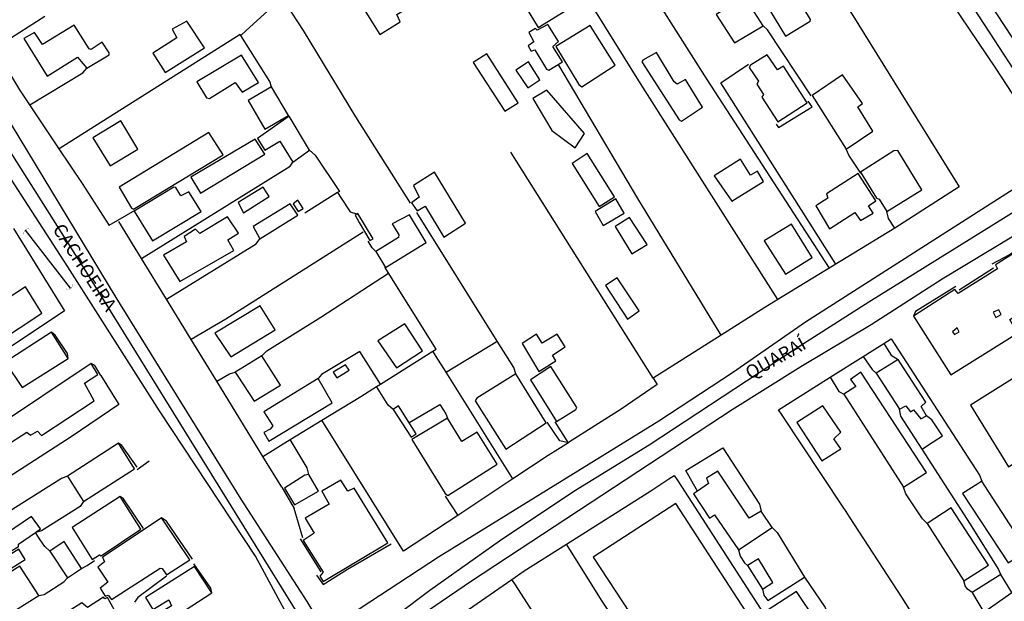
# Model space of a CAD drawing. Units: millimetres. Extents: x 178305 to 180723, y 1668731 to 1671509.
# Drawn here: x 178578 to 178762, y 1670133 to 1670242 of the extents above; entities that cross this region are included whole.
import ezdxf
from ezdxf.enums import TextEntityAlignment as Align

# ---------------------------------------------------------------- set-up
doc = ezdxf.new("R2010")
doc.units = ezdxf.units.MM
doc.header["$MEASUREMENT"] = 0
for name, color, linetype in [('IMAGEM', 7, 'Continuous'), ('V-BUEIRO', 5, 'Continuous'), ('V-EDIFICACAO', 2, 'Continuous'), ('V-EIXO_DE_LOGRADOURO', 3, 'Continuous'), ('V-LOTE', 1, 'Continuous'), ('V-NOME_DOS_LOGRADOUROS', 7, 'Continuous'), ('V-QUADRA', 2, 'Continuous'), ('V-TESTADA', 5, 'Continuous'), ('V-VALETA', 6, 'Continuous')]:
    doc.layers.add(name, color=color, linetype=linetype)
picture_1 = doc.add_image_def('image1.jpg', size_in_pixel=(4028, 4629))

# ---------------------------------------------------------------- blocks, each defined once
blk = doc.blocks.new('305')
at = {"color": 0, "linetype": 'ByBlock', "lineweight": -2, "const_width": 0.05}
blk.add_lwpolyline([(0.73, 0.39, 0.60863), (-0.73, 0.38)], format="xyb", dxfattribs=at)

msp = doc.modelspace()

# ---------------------------------------------------------------- linework, layer by layer
at = {"layer": 'V-EDIFICACAO'}
for points in [[(178648.96, 1670253.19), (178648.14, 1670252.94), (178639.9, 1670247.64), (178645.2, 1670239.19), (178649, 1670241.58), (178648.36, 1670242.94), (178652.76, 1670245.63), (178651.65, 1670247.39), (178652.33, 1670248.03), (178648.96, 1670253.19)], [(178716.29, 1670247.09), (178721.28, 1670238.89), (178725.89, 1670241.71), (178725.94, 1670242.05), (178721.15, 1670250.03), (178716.29, 1670247.09)], [(178671.93, 1670245.34), (178674.87, 1670240.51), (178680.08, 1670243.71), (178677.14, 1670248.5), (178671.93, 1670245.34)], [(178713.6, 1670246.28), (178713.08, 1670245.96), (178708.26, 1670242.99), (178711.68, 1670237.65), (178717.06, 1670240.85), (178714.28, 1670245.21), (178713.6, 1670246.28)], [(178590.68, 1670236.54), (178587.86, 1670240.94), (178581.92, 1670237.35), (178580.39, 1670239.57), (178578.42, 1670238.46), (178582.78, 1670231.42), (178588.5, 1670234.96), (178590.21, 1670232.87), (178594.39, 1670235.43), (178594.43, 1670235.77), (178593.07, 1670237.78), (178591.02, 1670236.41), (178590.68, 1670236.54)], [(178608.99, 1670241.71), (178606.22, 1670240.21), (178607.11, 1670238.59), (178602.59, 1670235.73), (178604.89, 1670232.1), (178612.28, 1670236.71), (178608.99, 1670241.71)], [(178674.66, 1670240.04), (178674.36, 1670240.34), (178673.12, 1670239.61), (178674.06, 1670237.82), (178672.99, 1670237.1), (178673.55, 1670236.11), (178674.27, 1670236.37), (178676.45, 1670232.74), (178676.84, 1670232.53), (178679.4, 1670234.11), (178677.6, 1670236.97), (178678.71, 1670237.91), (178676.67, 1670241.11), (178674.66, 1670240.04)], [(178678.2, 1670236.97), (178682.47, 1670229.84), (178683.03, 1670229.37), (178689.3, 1670233.47), (178684.65, 1670240.9), (178678.2, 1670236.97)], [(178619.2, 1670235.35), (178610.83, 1670230.31), (178612.66, 1670227.32), (178613.22, 1670227.19), (178618.04, 1670230.18), (178619.33, 1670228.39), (178622.4, 1670230.18), (178619.2, 1670235.35)], [(178665.27, 1670235.56), (178662.7, 1670233.94), (178668.64, 1670224.8), (178671.12, 1670226.42), (178665.27, 1670235.56)], [(178700.36, 1670230.31), (178697.03, 1670235.81), (178694.51, 1670234.41), (178694.34, 1670234.06), (178701.3, 1670223.22), (178701.73, 1670222.96), (178705.7, 1670225.57), (178702.5, 1670230.78), (178700.96, 1670229.88), (178700.36, 1670230.31)], [(178717.82, 1670235.39), (178714.66, 1670233.47), (178714.41, 1670233.04), (178716.2, 1670230.44), (178715.86, 1670229.88), (178717.14, 1670227.96), (178716.8, 1670227.45), (178719.83, 1670222.84), (178725.3, 1670226.42), (178720.9, 1670233.3), (178719.75, 1670232.57), (178717.82, 1670235.39)], [(178670.65, 1670232.53), (178672.95, 1670229.2), (178675.21, 1670230.69), (178673.08, 1670234.11), (178670.65, 1670232.53)], [(178731.96, 1670231.63), (178726.28, 1670227.75), (178732.6, 1670217.71), (178737.63, 1670221.08), (178734.82, 1670225.65), (178735.67, 1670226.29), (178731.96, 1670231.63)], [(178620.48, 1670226.81), (178623.59, 1670221.43), (178628.04, 1670224.03), (178624.83, 1670229.41), (178620.48, 1670226.81)], [(178676.49, 1670228.77), (178673.85, 1670227.19), (178677.43, 1670221.17), (178681.79, 1670217.93), (178683.54, 1670220.66), (178676.49, 1670228.77)], [(178622.23, 1670219.72), (178623.59, 1670217.54), (178626.41, 1670219.21), (178628.85, 1670215.24), (178632.01, 1670217.54), (178628.16, 1670223.86), (178622.23, 1670219.72)], [(178591.36, 1670219.85), (178594.6, 1670214.6), (178599.77, 1670217.67), (178596.57, 1670223.01), (178591.36, 1670219.85)], [(178596.27, 1670210.58), (178598.58, 1670206.65), (178598.96, 1670206.44), (178615.78, 1670216.64), (178613.09, 1670220.83), (178596.27, 1670210.58)], [(178609.72, 1670212.46), (178611.55, 1670209.43), (178623.59, 1670216.77), (178621.8, 1670219.59), (178609.72, 1670212.46)], [(178684.05, 1670216.86), (178681.23, 1670214.98), (178686.31, 1670206.95), (178689.18, 1670208.75), (178684.05, 1670216.86)], [(178741.56, 1670217.37), (178735.33, 1670213.4), (178738.32, 1670208.49), (178738.83, 1670208.32), (178740.24, 1670205.97), (178746.81, 1670210.07), (178742.33, 1670217.46), (178741.56, 1670217.37)], [(178707.88, 1670212.72), (178711.16, 1670207.93), (178717.1, 1670211.65), (178715.99, 1670213.57), (178714.66, 1670212.84), (178712.79, 1670215.83), (178707.88, 1670212.72)], [(178655.4, 1670213.36), (178651.48, 1670210.88), (178652.54, 1670208.7), (178651.13, 1670207.64), (178652.16, 1670206.1), (178653.7, 1670207), (178657.15, 1670201.19), (178661.21, 1670203.79), (178655.4, 1670213.36)], [(178734.86, 1670213.1), (178728.97, 1670209.34), (178729.18, 1670208.49), (178726.92, 1670207.04), (178729.48, 1670202.77), (178734.26, 1670205.8), (178735.33, 1670204.31), (178737.68, 1670205.67), (178736.82, 1670207.04), (178738.19, 1670208.02), (178734.86, 1670213.1)], [(178606.56, 1670210.54), (178599.09, 1670206.06), (178602.55, 1670200.51), (178611.64, 1670206.01), (178609.38, 1670209.69), (178607.88, 1670208.96), (178606.9, 1670210.5), (178606.56, 1670210.54)], [(178618.6, 1670207.68), (178619.62, 1670205.76), (178624.41, 1670208.79), (178623.3, 1670210.58), (178618.6, 1670207.68)], [(178621.42, 1670203.2), (178622.66, 1670200.89), (178629.81, 1670205.31), (178629.66, 1670205.5), (178628.38, 1670207.46), (178621.42, 1670203.2)], [(178629.79, 1670208.11), (178628.89, 1670207.42), (178629.83, 1670206.01), (178630.81, 1670206.57), (178629.79, 1670208.11)], [(178685.55, 1670206.01), (178687.08, 1670203.37), (178690.97, 1670205.67), (178689.43, 1670208.36), (178685.55, 1670206.01)], [(178611.43, 1670201.87), (178610.62, 1670202.68), (178608.48, 1670201.32), (178608.91, 1670200.33), (178604.6, 1670197.82), (178607.67, 1670192.86), (178617.79, 1670198.71), (178616.68, 1670200.68), (178618.64, 1670201.96), (178616.59, 1670204.99), (178611.43, 1670201.87)], [(178640.53, 1670205.31), (178641.27, 1670203.93), (178643.28, 1670200.55), (178643.92, 1670200.89), (178641.04, 1670205.65), (178640.53, 1670205.31)], [(178647.46, 1670203.66), (178648.74, 1670201.62), (178648.7, 1670201.1), (178644.43, 1670198.5), (178646.22, 1670195.51), (178653.87, 1670200.21), (178650.75, 1670205.37), (178647.46, 1670203.66)], [(178691.99, 1670204.86), (178689.3, 1670203.2), (178692.42, 1670198.03), (178695.32, 1670199.78), (178691.99, 1670204.86)], [(178722.35, 1670203.62), (178717.27, 1670200.51), (178721.24, 1670194.27), (178726.28, 1670197.35), (178722.35, 1670203.62)], [(178753.65, 1670190.64), (178753.01, 1670191.37), (178745.23, 1670186.37), (178752.24, 1670175.32), (178764.75, 1670183.17), (178763.34, 1670185.73), (178766.11, 1670187.57), (178766.5, 1670187.44), (178767.91, 1670185.18), (178775.21, 1670189.83), (178768.59, 1670201.02), (178760.65, 1670195.98), (178760.99, 1670195.21), (178753.65, 1670190.64)], [(178689.69, 1670193.55), (178687.51, 1670192.09), (178691.61, 1670185.82), (178693.79, 1670187.36), (178689.69, 1670193.55)], [(178567.11, 1670184.32), (178569.5, 1670180.52), (178572.53, 1670182.45), (178573.43, 1670181.42), (178581.8, 1670186.93), (178578.72, 1670191.84), (178567.11, 1670184.32)], [(178614.24, 1670183.17), (178617.23, 1670178.73), (178625.52, 1670183.81), (178622.7, 1670188.29), (178614.24, 1670183.17)], [(178760.22, 1670187.1), (178760.69, 1670186.12), (178761.67, 1670186.67), (178761.29, 1670187.57), (178760.22, 1670187.1)], [(178644.81, 1670181.76), (178648.27, 1670176.68), (178653.18, 1670179.88), (178649.85, 1670184.92), (178644.81, 1670181.76)], [(178574.92, 1670177.75), (178578.08, 1670172.97), (178586.71, 1670178.43), (178583.59, 1670183.34), (178574.92, 1670177.75)], [(178675.64, 1670181.29), (178674.57, 1670182.96), (178671.84, 1670181.25), (178675, 1670175.96), (178678.2, 1670177.96), (178677.56, 1670179.07), (178679.91, 1670180.61), (178678.46, 1670182.96), (178675.64, 1670181.29)], [(178752.58, 1670183.43), (178752.96, 1670182.91), (178753.82, 1670183.43), (178753.48, 1670184.15), (178752.58, 1670183.43)], [(178764.45, 1670173.78), (178763.81, 1670174.59), (178755.95, 1670169.64), (178763.08, 1670158.11), (178775.29, 1670165.88), (178774.01, 1670167.97), (178777.17, 1670170.02), (178778.49, 1670167.97), (178785.84, 1670172.71), (178778.84, 1670184.15), (178771.02, 1670179.2), (178771.41, 1670178.26), (178769.74, 1670177.28), (178769.1, 1670177.79), (178765.98, 1670175.78), (178766.33, 1670175.02), (178764.45, 1670173.78)], [(178572.66, 1670165.24), (178574.88, 1670161.95), (178578.98, 1670164.6), (178579.66, 1670164.04), (178580.98, 1670164.77), (178581.71, 1670163.96), (178591.57, 1670170.45), (178589.78, 1670173.78), (178592.3, 1670175.4), (178591.06, 1670177.45), (178572.66, 1670165.24)], [(178618.04, 1670175.83), (178618.51, 1670175.12), (178621.63, 1670170.41), (178626.54, 1670173.44), (178623.04, 1670178.9), (178619, 1670176.42), (178618.04, 1670175.83)], [(178636.45, 1670175.87), (178637.09, 1670174.8), (178639.39, 1670176.21), (178638.75, 1670177.24), (178636.45, 1670175.87)], [(178742.37, 1670178.22), (178740.7, 1670177.17), (178738.28, 1670175.66), (178742.63, 1670168.91), (178743.83, 1670169.51), (178744.68, 1670168.4), (178745.28, 1670168.78), (178746.64, 1670167.12), (178747.71, 1670167.67), (178746.69, 1670169.38), (178747.58, 1670170.23), (178742.7, 1670177.71), (178742.37, 1670178.22)], [(178663.39, 1670171), (178663.05, 1670170.49), (178668.81, 1670161.4), (178676.37, 1670166.31), (178670.65, 1670175.53), (178663.39, 1670171)], [(178677.22, 1670176.89), (178673.42, 1670174.38), (178678.33, 1670166.56), (178681.92, 1670168.83), (178682.09, 1670169.21), (178677.22, 1670176.89)], [(178735.37, 1670175.83), (178733.45, 1670174.5), (178734.43, 1670173.18), (178732.21, 1670171.73), (178743.36, 1670154.27), (178747.67, 1670157.04), (178735.37, 1670175.83)], [(178623.42, 1670168.4), (178625.09, 1670165.75), (178624.62, 1670165.15), (178623.42, 1670164.51), (178624.36, 1670162.89), (178636.23, 1670170.11), (178633.59, 1670174.63), (178623.42, 1670168.4)], [(178648.7, 1670169.55), (178647.68, 1670168.83), (178651.05, 1670163.66), (178651.99, 1670164.3), (178648.7, 1670169.55)], [(178728.28, 1670169.51), (178723.37, 1670166.39), (178728.07, 1670159.18), (178731.61, 1670161.44), (178730.33, 1670163.36), (178731.61, 1670164.6), (178728.28, 1670169.51)], [(178651.18, 1670163.23), (178657.41, 1670153.11), (178657.92, 1670152.69), (178667.19, 1670158.58), (178663.43, 1670164.56), (178660.53, 1670162.85), (178657.84, 1670167.2), (178651.18, 1670163.23)], [(178586.58, 1670156.32), (178587.09, 1670155.53), (178589.61, 1670151.58), (178599.13, 1670157.72), (178596.14, 1670162.55), (178587.46, 1670156.89), (178586.58, 1670156.32)], [(178704.74, 1670153.54), (178703.99, 1670153.03), (178706.98, 1670148.46), (178707.96, 1670149.06), (178712.44, 1670142.48), (178718.76, 1670146.71), (178716.71, 1670149.78), (178714.45, 1670148.46), (178708.56, 1670157.3), (178706.42, 1670155.93), (178706.81, 1670154.95), (178704.74, 1670153.54)], [(178631.11, 1670156.49), (178627.27, 1670154.1), (178629.15, 1670150.98), (178633.67, 1670153.54), (178631.88, 1670156.66), (178631.11, 1670156.49)], [(178637.86, 1670155.55), (178634.31, 1670153.5), (178635.64, 1670151.06), (178631.19, 1670148.42), (178632.86, 1670145.64), (178630.81, 1670144.28), (178634.52, 1670138.3), (178633.93, 1670137.57), (178634.57, 1670136.59), (178646.69, 1670143.81), (178640.37, 1670154.1), (178639.14, 1670153.54), (178637.86, 1670155.55)], [(178758.09, 1670155.42), (178757.3, 1670154.92), (178754.46, 1670153.11), (178763.04, 1670140.05), (178766.5, 1670142.4), (178758.66, 1670154.54), (178758.09, 1670155.42)], [(178587.47, 1670146.67), (178591.23, 1670140.69), (178592.6, 1670141.54), (178592.9, 1670141.41), (178600.33, 1670146.41), (178596.48, 1670152.52), (178587.47, 1670146.67)], [(178700.66, 1670151.23), (178685.16, 1670141.16), (178709.93, 1670103.42), (178725.17, 1670113.49), (178724.44, 1670114.56), (178724.57, 1670114.94), (178723.93, 1670115.33), (178700.66, 1670151.23)], [(178752.32, 1670150.38), (178747.84, 1670147.48), (178754.71, 1670136.68), (178759.32, 1670139.62), (178752.32, 1670150.38)], [(178580.59, 1670145.79), (178581.54, 1670146.45), (178579.87, 1670148.76), (178569.03, 1670141.46), (178570.61, 1670139.02), (178577.4, 1670143.12), (178577.4, 1670143.59), (178580.59, 1670145.79)], [(178604.25, 1670148.5), (178603.44, 1670147.96), (178593.15, 1670141.16), (178593.54, 1670140.26), (178592.3, 1670139.28), (178594.18, 1670136.42), (178592.73, 1670135.31), (178593.67, 1670133.81), (178594.22, 1670134.03), (178594.86, 1670133.17), (178603.95, 1670139.07), (178604.34, 1670139.02), (178605.15, 1670137.83), (178609.51, 1670140.65), (178604.65, 1670147.9), (178604.25, 1670148.5)], [(178585.98, 1670144.1), (178583.25, 1670142.27), (178586.58, 1670137.27), (178589.22, 1670139.02), (178585.98, 1670144.1)], [(178574.79, 1670140.95), (178574.45, 1670141.16), (178574.62, 1670140.82), (178573.34, 1670140.05), (178574.49, 1670138.04), (178578.68, 1670140.69), (178577.44, 1670142.65), (178574.79, 1670140.95)], [(178716.16, 1670140.82), (178714.11, 1670139.58), (178716.93, 1670135.14), (178718.85, 1670136.38), (178716.16, 1670140.82)], [(178571.08, 1670135.35), (178574.67, 1670129.8), (178581.24, 1670133.94), (178577.65, 1670139.45), (178571.08, 1670135.35)], [(178601.22, 1670133.56), (178602.59, 1670131.34), (178605.62, 1670133.13), (178606.13, 1670132.02), (178604.77, 1670131.17), (178605.15, 1670130.27), (178605.53, 1670130.1), (178606.82, 1670130.95), (178607.41, 1670130.36), (178613.69, 1670134.41), (178610.4, 1670139.41), (178601.22, 1670133.56)], [(178756.29, 1670134.5), (178756.98, 1670133.34), (178758.47, 1670130.83), (178763.72, 1670134.5), (178761.63, 1670137.87), (178756.98, 1670134.94), (178756.29, 1670134.5)], [(178723.29, 1670134.67), (178717.99, 1670131.25), (178723.84, 1670122.24), (178731.19, 1670127.03), (178729.05, 1670130.36), (178727, 1670129.16), (178723.29, 1670134.67)], [(178590.34, 1670131.68), (178589.27, 1670132.58), (178586.75, 1670130.95), (178588.67, 1670127.97), (178590.93, 1670129.16), (178591.57, 1670128.82), (178594.6, 1670130.83), (178595.5, 1670131.08), (178594.09, 1670133.56), (178593.62, 1670133.3), (178593.32, 1670133.6), (178590.34, 1670131.68)]]:
    msp.add_lwpolyline(points, close=True, dxfattribs=at)
at = {"layer": 'V-EIXO_DE_LOGRADOURO'}
for points in [[(178775.95, 1670213.31), (178771.85, 1670220.19), (178767.73, 1670227.09), (178744.87, 1670262.2), (178722.01, 1670296.7), (178699.6, 1670331.2), (178656.44, 1670394.91), (178648.31, 1670406.49), (178643.86, 1670412.12), (178633.78, 1670428.1), (178632.58, 1670431.19), (178629.82, 1670438.31), (178629.7, 1670438.76)], [(178635.7, 1670120.94), (178631.29, 1670128.09), (178590.1, 1670194.71), (178564.8, 1670234.69), (178513.58, 1670314.05), (178502.81, 1670328.73), (178496.69, 1670337.07)], [(178635.7, 1670120.94), (178641.06, 1670124.84), (178642.43, 1670125.83), (178654.56, 1670134.95), (178667.61, 1670144.22), (178681.57, 1670153.49), (178695.69, 1670162.22), (178723.08, 1670180.22), (178736.89, 1670189.03), (178766.78, 1670207.61), (178775.95, 1670213.31)]]:
    msp.add_lwpolyline(points, dxfattribs=at)
at = {"layer": 'V-LOTE'}
for points in [[(178726.8, 1670253.11), (178727.52, 1670252.07), (178732.55, 1670244.79), (178733.28, 1670243.74), (178733.87, 1670242.79), (178753.83, 1670210.65), (178741.77, 1670202.9), (178741.74, 1670202.88)], [(178694.76, 1670249.36), (178706.51, 1670230.79), (178729.42, 1670195.37)], [(178719.8, 1670189.49), (178694.08, 1670229.99), (178682.4, 1670248.79)], [(178650.9, 1670207.57), (178640.68, 1670223.77), (178630.84, 1670239.97), (178626.87, 1670246.17), (178620.13, 1670239.97), (178619.09, 1670239.02)], [(178579.5, 1670226.03), (178577.64, 1670228.82), (178572.93, 1670236.65), (178582.37, 1670242.67)], [(178726.06, 1670227.71), (178717.87, 1670240.1), (178717.06, 1670240.85)], [(178619.09, 1670239.02), (178618.95, 1670239.24), (178585.04, 1670217.76)], [(178624.83, 1670229.41), (178624.57, 1670230.4), (178619.09, 1670239.02)], [(178579.5, 1670226.03), (178589.46, 1670232), (178590.21, 1670232.87)], [(178709.2, 1670182.82), (178693.53, 1670208.46), (178678.73, 1670233.48)], [(178730.69, 1670196.14), (178709.12, 1670230.15), (178714.31, 1670233.62)], [(178585.04, 1670217.76), (178579.5, 1670226.03)], [(178719.49, 1670222.38), (178719.94, 1670221.77), (178726.28, 1670225.66), (178725.52, 1670226.72)], [(178594.49, 1670203.35), (178589.39, 1670211.26), (178585.04, 1670217.76)], [(178632.01, 1670217.54), (178633.02, 1670216.55), (178637.61, 1670209.77), (178637.26, 1670209.55)], [(178696.46, 1670174.72), (178669.72, 1670217.15)], [(178735.37, 1670213.18), (178733.13, 1670216.6), (178732.6, 1670217.71)], [(178600.49, 1670197.18), (178628.36, 1670214.49), (178628.85, 1670215.24)], [(178637.26, 1670209.55), (178631.12, 1670205.69)], [(178637.26, 1670209.55), (178637.95, 1670208.5), (178639.63, 1670205.93), (178640.97, 1670205.5)], [(178594.42, 1670203.46), (178599.26, 1670206.25)], [(178667.19, 1670181.65), (178652.12, 1670205.81)], [(178741.74, 1670202.88), (178740.58, 1670204.7), (178740.24, 1670205.97)], [(178600.49, 1670197.18), (178596.24, 1670204.11)], [(178576.45, 1670202.82), (178585.43, 1670188.37), (178586.05, 1670187.37), (178585.05, 1670186.7), (178553.92, 1670165.94)], [(178642.04, 1670202.1), (178616.32, 1670185.82), (178609.79, 1670181.99)], [(178741.74, 1670202.88), (178719.8, 1670189.49)], [(178605.16, 1670189.54), (178621.96, 1670199.94), (178622.66, 1670200.89)], [(178644.43, 1670198.5), (178643.71, 1670199.21), (178643, 1670200.42)], [(178605.16, 1670189.54), (178600.49, 1670197.18)], [(178623.04, 1670178.9), (178623.96, 1670179.86), (178634.1, 1670186.19), (178646.82, 1670194.43)], [(178655.13, 1670179.8), (178655.74, 1670180.18), (178646.12, 1670195.55)], [(178609.79, 1670181.99), (178605.16, 1670189.54)], [(178719.8, 1670189.49), (178717.35, 1670188), (178709.2, 1670182.82)], [(178709.2, 1670182.82), (178696.46, 1670174.72)], [(178614.58, 1670174.16), (178609.79, 1670181.99)], [(178657.61, 1670175.83), (178658.64, 1670176.46), (178666.18, 1670181.03), (178667.19, 1670181.65)], [(178670.65, 1670175.53), (178670.28, 1670176.7), (178667.19, 1670181.65)], [(178735.83, 1670178.81), (178739.7, 1670181.25)], [(178739.7, 1670181.25), (178741.07, 1670182.12), (178757.65, 1670156.54), (178758.09, 1670155.42)], [(178739.7, 1670181.25), (178740.32, 1670180.25), (178741.08, 1670179.01), (178742.37, 1670178.22)], [(178645.28, 1670173.59), (178641.39, 1670179.73), (178634.22, 1670175.38), (178633.59, 1670174.63)], [(178645.28, 1670173.59), (178655.13, 1670179.8)], [(178657.61, 1670175.83), (178655.76, 1670178.79), (178655.13, 1670179.8)], [(178729.66, 1670174.9), (178735.83, 1670178.81)], [(178735.83, 1670178.81), (178737.48, 1670176.36), (178738.28, 1670175.66)], [(178614.58, 1670174.16), (178617, 1670175.55), (178618.04, 1670175.83)], [(178670.13, 1670155.8), (178657.61, 1670175.83)], [(178592.87, 1670175.23), (178596.25, 1670169.79), (178587.26, 1670163.74), (178565.69, 1670149.85), (178544.54, 1670135.88), (178544.44, 1670135.82)], [(178623.23, 1670160.05), (178614.58, 1670174.16)], [(178644.57, 1670173.15), (178645.28, 1670173.59)], [(178696.46, 1670174.72), (178697.19, 1670173.56), (178690.42, 1670168.92), (178680.58, 1670162.62), (178680.56, 1670162.61)], [(178748.97, 1670124.29), (178748.34, 1670125.29), (178743.08, 1670133.65), (178733.28, 1670148.69), (178732.62, 1670149.71), (178731.97, 1670150.69), (178720.63, 1670167.75), (178719.96, 1670168.76), (178720.94, 1670169.38), (178729.66, 1670174.9)], [(178729.66, 1670174.9), (178731.24, 1670172.25), (178732.21, 1670171.73)], [(178634.29, 1670166.81), (178641.62, 1670171.29), (178644.57, 1670173.15)], [(178647.68, 1670168.83), (178646.73, 1670169.66), (178644.57, 1670173.15)], [(178650.78, 1670166.49), (178656.43, 1670169.77), (178657.55, 1670168.02), (178657.84, 1670167.2)], [(178746.86, 1670161.4), (178742.88, 1670167.57), (178742.63, 1670168.91)], [(178628.36, 1670163.19), (178634.29, 1670166.81)], [(178659.77, 1670148.96), (178649.6, 1670142.24), (178634.29, 1670166.81)], [(178680.56, 1670162.61), (178678.9, 1670162.99), (178676.54, 1670166.44)], [(178680.56, 1670162.61), (178680.32, 1670162.99), (178678.04, 1670166.54)], [(178746.86, 1670161.4), (178747.87, 1670162.07), (178750.67, 1670163.91), (178748.7, 1670166.9), (178747.71, 1670167.67)], [(178623.23, 1670160.05), (178628.36, 1670163.19)], [(178631.88, 1670156.66), (178631.56, 1670157.88), (178628.36, 1670163.19)], [(178680.56, 1670162.61), (178678.58, 1670161.34), (178676.76, 1670160.18), (178670.13, 1670155.8)], [(178704.74, 1670153.54), (178704.03, 1670154.82), (178702.57, 1670157.42), (178709.49, 1670161.68), (178716.37, 1670151.09), (178716.71, 1670149.78)], [(178761.63, 1670137.87), (178761.11, 1670139.03), (178755.93, 1670147.35), (178746.86, 1670161.4)], [(178599.67, 1670157.61), (178601.91, 1670159.21)], [(178626.78, 1670154.25), (178623.23, 1670160.05)], [(178586.58, 1670156.32), (178585.46, 1670155.9), (178569.87, 1670146.08), (178563.16, 1670141.64), (178562.15, 1670143.43), (178546.3, 1670133.16), (178544.44, 1670135.82)], [(178670.13, 1670155.8), (178659.77, 1670148.96)], [(178680.17, 1670143.56), (178695.99, 1670153.55), (178699.38, 1670155.8), (178700.38, 1670156.47), (178701.03, 1670155.47), (178717.25, 1670130.35), (178728.15, 1670113.05)], [(178747.84, 1670147.48), (178746.96, 1670148.33), (178743.84, 1670152.99), (178743.36, 1670154.27)], [(178589.61, 1670151.58), (178588.98, 1670150.66), (178581.74, 1670146.07), (178580.59, 1670145.79)], [(178657.43, 1670152.57), (178659.77, 1670148.96)], [(178630.73, 1670144.74), (178629.13, 1670150.29)], [(178583.25, 1670142.27), (178582.32, 1670143.11), (178581.44, 1670144.38), (178580.59, 1670145.79)], [(178718.76, 1670146.71), (178719.69, 1670145.74), (178724.8, 1670137.4)], [(178669.95, 1670136.97), (178672.27, 1670138.58), (178680.17, 1670143.56)], [(178710.35, 1670097.31), (178698.45, 1670115.62), (178686.86, 1670132.88), (178680.8, 1670142.56), (178680.17, 1670143.56)], [(178712.44, 1670142.48), (178712.72, 1670141.31), (178713.55, 1670140.04), (178714.11, 1670139.58)], [(178589.22, 1670139.02), (178590.29, 1670139.56), (178591.65, 1670140.52)], [(178581.24, 1670133.94), (178582.2, 1670134.1), (178585.9, 1670136.53), (178586.58, 1670137.27)], [(178605.15, 1670137.55), (178599.8, 1670133.57), (178599.17, 1670132.66)], [(178655.24, 1670127.12), (178660.98, 1670130.75), (178669.95, 1670136.97)], [(178699.88, 1670090.48), (178693.87, 1670099.31), (178688.88, 1670107.45), (178670.59, 1670135.97), (178669.95, 1670136.97)], [(178716.93, 1670135.14), (178717.17, 1670134), (178717.94, 1670132.98), (178724.8, 1670137.4)], [(178724.8, 1670137.4), (178728.7, 1670131.66), (178729.05, 1670130.36)], [(178756.29, 1670134.5), (178755.38, 1670135.11), (178754.98, 1670135.78), (178754.71, 1670136.68)]]:
    msp.add_lwpolyline(points, dxfattribs=at)
at = {"layer": 'V-QUADRA'}
for points in [[(178736.97, 1670279.48), (178769.7, 1670229.56)], [(178769.91, 1670218.8), (178760.7, 1670232.91), (178737.59, 1670267.25)], [(178561.22, 1670245.6), (178572.89, 1670227.37), (178572.89, 1670227.37), (178595.63, 1670189.83), (178619.13, 1670151.99), (178631.48, 1670132.84), (178633.41, 1670129.54), (178633.41, 1670129.54), (178633.57, 1670129.27), (178635.55, 1670128.28), (178636.92, 1670128.59), (178637.64, 1670129.06), (178637.64, 1670129.06), (178656.19, 1670141.2), (178697.51, 1670166.73), (178711.31, 1670175.77), (178725.03, 1670185.27), (178764.84, 1670210.76)], [(178576.42, 1670078.45), (178579.73, 1670082.73), (178585.58, 1670087.41), (178591.54, 1670091.82), (178597.58, 1670096.77), (178616.84, 1670111.22), (178623.07, 1670116.09), (178627.06, 1670119.95), (178627.87, 1670120.73), (178629.65, 1670123.68), (178629.96, 1670125.98), (178629.51, 1670126.88), (178627.37, 1670131.12), (178621.83, 1670141.32), (178603.83, 1670168.59), (178586.66, 1670195.59), (178565.1, 1670228.89)], [(178764.03, 1670201.37), (178750.61, 1670193.32), (178737.34, 1670184.73), (178724.15, 1670176.83), (178711.26, 1670168.78), (178662.38, 1670136.65), (178650.18, 1670128.29)]]:
    msp.add_lwpolyline(points, dxfattribs=at)
at = {"layer": 'V-TESTADA'}
for points in [[(178775.21, 1670189.83), (178775.47, 1670190.72), (178768.9, 1670201.42), (178763.27, 1670197.85), (178759.96, 1670196.1)], [(178760.27, 1670195.34), (178753.8, 1670191.24)], [(178753.2, 1670191.92), (178745.65, 1670187.22), (178745.23, 1670186.37)], [(178586.71, 1670178.43), (178586.6, 1670179.37), (178584.25, 1670182.77), (178583.59, 1670183.34)], [(178592.87, 1670175.23), (178591.69, 1670177.07), (178591.06, 1670177.45)], [(178599.68, 1670158.01), (178596.81, 1670162.1), (178596.14, 1670162.55)], [(178626.78, 1670154.25), (178629.13, 1670150.29)], [(178600.86, 1670146.54), (178597.09, 1670152.07), (178596.48, 1670152.52)], [(178610.06, 1670140.77), (178605.13, 1670147.9), (178604.25, 1670148.5)], [(178630.26, 1670144.57), (178634.13, 1670138.37)], [(178633.29, 1670137.73), (178634.55, 1670135.98), (178639.08, 1670138.87), (178647.31, 1670143.66)], [(178613.69, 1670134.41), (178613.47, 1670135.31), (178610.29, 1670139.85)]]:
    msp.add_lwpolyline(points, dxfattribs=at)
at = {"layer": 'V-VALETA'}
msp.add_lwpolyline([(178587.18, 1670191.62), (178586.74, 1670192.18), (178578.72, 1670202.48)], dxfattribs=at)

# ---------------------------------------------------------------- block references
at = {"layer": 'V-BUEIRO'}
for p, rotation in [((178579.23, 1670201.91), 42), ((178586.69, 1670192.22), 215)]:
    msp.add_blockref('305', p, dxfattribs=dict(at, rotation=rotation))

# ---------------------------------------------------------------- texts
at = {"layer": 'V-NOME_DOS_LOGRADOUROS'}
for s, rotation, p in [('CACHOEIRA', 303, (178583.04, 1670202.25)), ('QUARAÍ', 29, (178714.99, 1670173.7))]:
    msp.add_text(s, height=2.5, rotation=rotation, dxfattribs=at).set_placement(p, align=Align.BOTTOM_LEFT)

# ---------------------------------------------------------------- referenced raster images: frames only (the image files are external)
at = {"layer": 'IMAGEM'}
image = msp.add_image(picture_1, insert=(178305.26, 1668731.38), size_in_units=(2417.34, 2778.02), dxfattribs=at)
image.dxf.flags = 7

doc.saveas('drawing.dxf')
